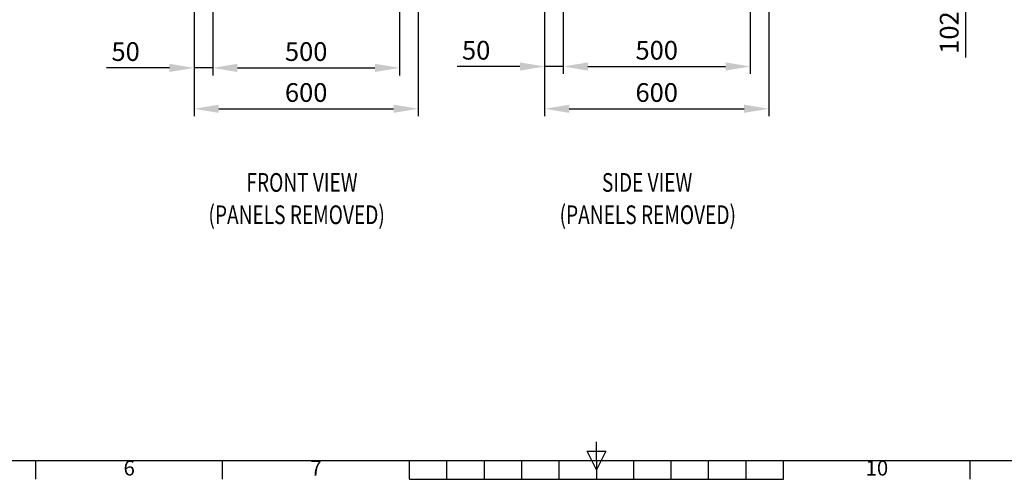
# Model space of a CAD drawing. Units: millimetres. Extents: x -3786 to 4614, y -3385 to 2555.
# Drawn here: x -1129 to 1505, y -3235 to -2006 of the extents above; entities that cross this region are included whole.
import ezdxf
from ezdxf.enums import TextEntityAlignment as Align

# ---------------------------------------------------------------- set-up
doc = ezdxf.new("R2010")
doc.units = ezdxf.units.MM
doc.header["$LTSCALE"] = 5
doc.header["$PDSIZE"] = -1
doc.layers.add('Dimensions', color=7, linetype='Continuous')
doc.layers.add('Title Block', color=7, linetype='Continuous')
doc.styles.add('ISO Proportional', font='ARIALN.TTF', dxfattribs={"width": 0.8})
doc.styles.add('SLDTEXTSTYLE1', font='romans.shx', dxfattribs={"width": 0.75})
doc.styles.get("Standard").update_dxf_attribs({"font": 'romans.shx', "width": 0.8})
doc.dimstyles.new('SLDDIMSTYLE2', dxfattribs={"dimscale": 10, "dimtxt": 2.5, "dimasz": 3.302, "dimexe": 1, "dimexo": 1, "dimgap": 0.926042, "dimtad": 1, "dimdec": 0, "dimrnd": 1e-09, "dimzin": 12, "dimdsep": 46, "dimtxsty": 'Standard', "dimcen": 2, "dimadec": 0, "dimazin": 3, "dimtfac": 1, "dimtdec": 0, "dimtmove": 0, "dimatfit": 0, "dimfxl": 1, "dimfrac": 2, "dimtolj": 1, "dimtzin": 12, "dimarcsym": 0})

# ---------------------------------------------------------------- blocks, each defined once
blk = doc.blocks.new('ISO A1 title block')
at = {"layer": 'Title Block'}
for p, q in [((420, 20), (420, 25)), ((417.5, 22.5), (422.5, 22.5)), ((420, 17.5), (417.5, 22.5)), ((422.5, 22.5), (420, 17.5)), ((20, 20), (820, 20)), ((270, 15), (270, 20)), ((320, 15), (320, 20)), ((370, 15), (370, 20)), ((380, 15), (380, 20)), ((390, 15), (390, 20)), ((400, 15), (400, 20)), ((410, 15), (410, 20)), ((420, 20), (420, 15)), ((430, 15), (430, 20)), ((440, 15), (440, 20)), ((450, 15), (450, 20)), ((460, 15), (460, 20)), ((470, 15), (470, 20)), ((520, 15), (520, 20)), ((370, 15), (470, 15))]:
    blk.add_line(p, q, dxfattribs=at)
at = {"layer": 'Title Block', "style": 'ISO Proportional'}
for s, p in [('6', (295, 17.5)), ('7', (345, 17.5)), ('10', (495, 17.5))]:
    blk.add_text(s, height=4, dxfattribs=at).set_placement(p, align=Align.MIDDLE)
at = {"layer": 'Title Block', "style": 'ISO Proportional', "flags": 8}
for tag, p in [('FILENAME', (747, 43)), ('DATE', (772, 43)), ('SCALE', (802, 43)), ('EDITION', (787, 23)), ('SHEET', (802, 23))]:
    blk.add_attdef(tag, text='', height=2.5, dxfattribs=at).set_placement(p, align=Align.MIDDLE_LEFT)
blk.add_attdef('DRAWING_NUMBER', text='', height=3, dxfattribs=at).set_placement((755, 25), align=Align.MIDDLE)
blk = doc.blocks.new('*D2')
at = {"layer": 'Defpoints', "color": 0, "transparency": 16777216}
for p in [(-612.7, -1688.6), (-112.7, -1688.7), (-112.7, -2134.6)]:
    blk.add_point(p, dxfattribs=at)
at = {"layer": 'Dimensions', "color": 0, "lineweight": -2, "transparency": 16777216}
for p, q in [((-612.7, -1708.6), (-612.7, -2154.6)), ((-112.7, -1708.7), (-112.7, -2154.6)), ((-546.7, -2134.6), (-178.7, -2134.6))]:
    blk.add_line(p, q, dxfattribs=at)
at = {"layer": 'Dimensions', "color": 0, "transparency": 16777216}
for points in [[(-546.7, -2123.6), (-546.7, -2145.6), (-612.7, -2134.6)], [(-178.7, -2123.6), (-178.7, -2145.6), (-112.7, -2134.6)]]:
    blk.add_solid(points, dxfattribs=at)
at = {"layer": 'Dimensions', "color": 0, "transparency": 16777216, "insert": (-362.7, -2091), "char_height": 50, "attachment_point": 5}
blk.add_mtext('\\A1;500', dxfattribs=at)
blk = doc.blocks.new('*D3')
at = {"layer": 'Defpoints', "color": 0, "transparency": 16777216}
for p in [(325, -1688.6), (825.1, -1688.7), (825.1, -2130.9)]:
    blk.add_point(p, dxfattribs=at)
at = {"layer": 'Dimensions', "color": 0, "lineweight": -2, "transparency": 16777216}
for p, q in [((325, -1708.6), (325, -2150.9)), ((825.1, -1708.7), (825.1, -2150.9)), ((391, -2130.9), (759.1, -2130.9))]:
    blk.add_line(p, q, dxfattribs=at)
at = {"layer": 'Dimensions', "color": 0, "transparency": 16777216}
for points in [[(391, -2119.9), (391, -2141.9), (325, -2130.9)], [(759.1, -2119.9), (759.1, -2141.9), (825.1, -2130.9)]]:
    blk.add_solid(points, dxfattribs=at)
at = {"layer": 'Dimensions', "color": 0, "transparency": 16777216, "insert": (575, -2087.4), "char_height": 50, "attachment_point": 5}
blk.add_mtext('\\A1;500', dxfattribs=at)
blk = doc.blocks.new('*D4')
at = {"layer": 'Defpoints', "color": 0, "transparency": 16777216}
for p in [(-662.7, -1735.8), (-62.7, -1735.8), (-62.7, -2244)]:
    blk.add_point(p, dxfattribs=at)
at = {"layer": 'Dimensions', "color": 0, "lineweight": -2, "transparency": 16777216}
for p, q in [((-662.7, -1755.8), (-662.7, -2264)), ((-62.7, -1755.8), (-62.7, -2264)), ((-596.7, -2244), (-128.7, -2244))]:
    blk.add_line(p, q, dxfattribs=at)
at = {"layer": 'Dimensions', "color": 0, "transparency": 16777216}
for points in [[(-596.7, -2233), (-596.7, -2255), (-662.7, -2244)], [(-128.7, -2233), (-128.7, -2255), (-62.7, -2244)]]:
    blk.add_solid(points, dxfattribs=at)
at = {"layer": 'Dimensions', "color": 0, "transparency": 16777216, "insert": (-362.7, -2200.5), "char_height": 50, "attachment_point": 5}
blk.add_mtext('\\A1;600', dxfattribs=at)
blk = doc.blocks.new('*D5')
at = {"layer": 'Defpoints', "color": 0, "transparency": 16777216}
for p in [(275, -1735.8), (875, -1735.8), (875, -2244)]:
    blk.add_point(p, dxfattribs=at)
at = {"layer": 'Dimensions', "color": 0, "lineweight": -2, "transparency": 16777216}
for p, q in [((275, -1755.8), (275, -2264)), ((875, -1755.8), (875, -2264)), ((341, -2244), (808.9, -2244))]:
    blk.add_line(p, q, dxfattribs=at)
at = {"layer": 'Dimensions', "color": 0, "transparency": 16777216}
for points in [[(341, -2233), (341, -2255), (275, -2244)], [(808.9, -2233), (808.9, -2255), (875, -2244)]]:
    blk.add_solid(points, dxfattribs=at)
at = {"layer": 'Dimensions', "color": 0, "transparency": 16777216, "insert": (575, -2200.5), "char_height": 50, "attachment_point": 5}
blk.add_mtext('\\A1;600', dxfattribs=at)
blk = doc.blocks.new('*D6')
at = {"layer": 'Defpoints', "color": 0, "transparency": 16777216}
for p in [(-662.7, -2134.6), (-662.7, -2134.6), (-612.7, -2134.6)]:
    blk.add_point(p, dxfattribs=at)
at = {"layer": 'Dimensions', "color": 0, "lineweight": -2, "transparency": 16777216}
for p, q in [((-728.7, -2134.6), (-896.6, -2134.6)), ((-612.7, -2134.6), (-662.7, -2134.6)), ((-546.7, -2134.6), (-480.6, -2134.6))]:
    blk.add_line(p, q, dxfattribs=at)
at = {"layer": 'Dimensions', "color": 0, "transparency": 16777216}
for points in [[(-728.7, -2123.6), (-728.7, -2145.6), (-662.7, -2134.6)], [(-546.7, -2123.6), (-546.7, -2145.6), (-612.7, -2134.6)]]:
    blk.add_solid(points, dxfattribs=at)
at = {"layer": 'Dimensions', "color": 0, "transparency": 16777216, "insert": (-845.7, -2091), "char_height": 50, "attachment_point": 5}
blk.add_mtext('\\A1;50', dxfattribs=at)
blk = doc.blocks.new('*D7')
at = {"layer": 'Defpoints', "color": 0, "transparency": 16777216}
for p in [(275, -2130.9), (275, -2130.9), (325, -2130.9)]:
    blk.add_point(p, dxfattribs=at)
at = {"layer": 'Dimensions', "color": 0, "lineweight": -2, "transparency": 16777216}
for p, q in [((208.9, -2130.9), (41.1, -2130.9)), ((325, -2130.9), (275, -2130.9)), ((391, -2130.9), (457, -2130.9))]:
    blk.add_line(p, q, dxfattribs=at)
at = {"layer": 'Dimensions', "color": 0, "transparency": 16777216}
for points in [[(208.9, -2119.9), (208.9, -2141.9), (275, -2130.9)], [(391, -2119.9), (391, -2141.9), (325, -2130.9)]]:
    blk.add_solid(points, dxfattribs=at)
at = {"layer": 'Dimensions', "color": 0, "transparency": 16777216, "insert": (92, -2087.4), "char_height": 50, "attachment_point": 5}
blk.add_mtext('\\A1;50', dxfattribs=at)
blk = doc.blocks.new('*D8')
at = {"layer": 'Defpoints', "color": 0, "transparency": 16777216}
for p in [(872.9, -1738.7), (1400.8, -1738.7), (854.9, -1840.9)]:
    blk.add_point(p, dxfattribs=at)
at = {"layer": 'Dimensions', "color": 0, "lineweight": -2, "transparency": 16777216}
for p, q in [((1400.8, -1672.6), (1400.8, -1606.6)), ((892.9, -1738.7), (1420.8, -1738.7)), ((1400.8, -1738.7), (1400.8, -1840.9)), ((874.9, -1840.9), (1420.8, -1840.9)), ((1400.8, -1907), (1400.8, -2107.2))]:
    blk.add_line(p, q, dxfattribs=at)
at = {"layer": 'Dimensions', "color": 0, "transparency": 16777216}
for points in [[(1389.8, -1672.6), (1411.8, -1672.6), (1400.8, -1738.7)], [(1389.8, -1907), (1411.8, -1907), (1400.8, -1840.9)]]:
    blk.add_solid(points, dxfattribs=at)
at = {"layer": 'Dimensions', "color": 0, "transparency": 16777216, "insert": (1357.3, -2040.1), "char_height": 50, "attachment_point": 5, "rotation": 90}
blk.add_mtext('\\A1;102', dxfattribs=at)

msp = doc.modelspace()

# ---------------------------------------------------------------- block references
at = {"layer": 'Title Block', "xscale": 10, "yscale": 10, "zscale": 10}
msp.add_blockref('ISO A1 title block', (-3786.1, -3385.5), dxfattribs=at)

# ---------------------------------------------------------------- texts
at = {"color": 7, "linetype": 'Continuous', "lineweight": 0, "style": 'SLDTEXTSTYLE1', "width": 0.75}
for s, p in [('%%UFRONT VIEW', (-522.5, -2466.1)), ('%%USIDE VIEW', (428.4, -2466.1)), ('%%U(PANELS REMOVED)', (-624.1, -2552.6)), ('%%U(PANELS REMOVED)', (315.2, -2552.6))]:
    msp.add_text(s, height=50, dxfattribs=at).set_placement(p)

# ---------------------------------------------------------------- dimensions: what is measured, and where the dimension line sits
at = {"layer": 'Dimensions'}
dim = msp.add_linear_dim(base=(1400.8, -1738.7), p1=(854.9, -1840.9), p2=(872.9, -1738.7), angle=90, dimstyle='SLDDIMSTYLE2', override={"dimscale": 20}, dxfattribs=at)
dim.commit()
dim.dimension.update_dxf_attribs({"geometry": '*D8', "text_midpoint": (1400.8, -2040.1), "dimtype": 160})
for base, p1, p2, picture, middle in [((-112.7, -2134.6), (-612.7, -1688.6), (-112.7, -1688.7), '*D2', (-362.7, -2091)), ((825.1, -2130.9), (325, -1688.6), (825.1, -1688.7), '*D3', (575, -2087.4)), ((-62.7, -2244), (-662.7, -1735.8), (-62.7, -1735.8), '*D4', (-362.7, -2200.5)), ((875, -2244), (275, -1735.8), (875, -1735.8), '*D5', (575, -2200.5)), ((-662.7, -2134.6), (-612.7, -2134.6), (-662.7, -2134.6), '*D6', (-845.7, -2091)), ((275, -2130.9), (325, -2130.9), (275, -2130.9), '*D7', (92, -2087.4))]:
    dim = msp.add_linear_dim(base=base, p1=p1, p2=p2, dimstyle='SLDDIMSTYLE2', override={"dimscale": 20}, dxfattribs=at)
    dim.commit()
    dim.dimension.update_dxf_attribs({"geometry": picture, "text_midpoint": middle})

doc.saveas('drawing.dxf')
